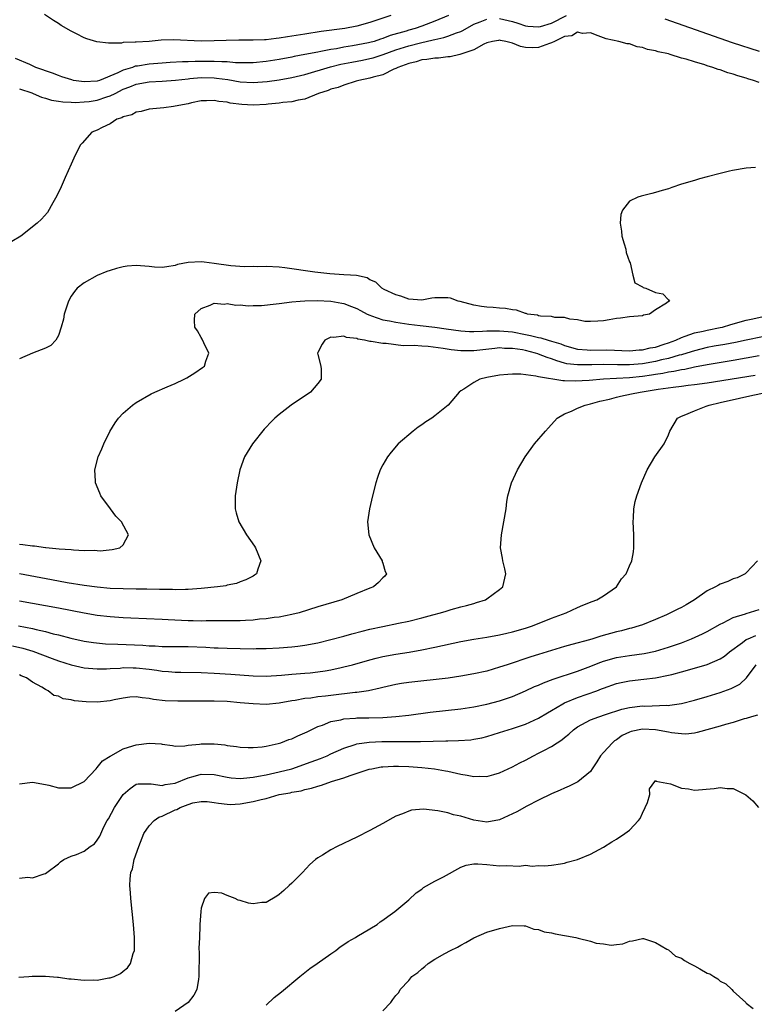
# Model space of a CAD drawing. Units: inches. Extents: x 2598000 to 2601000, y 1503000 to 1506000.
# Drawn here: x 2598131 to 2598244, y 1503425 to 1503576 of the extents above; entities that cross this region are included whole.
import ezdxf

# ---------------------------------------------------------------- set-up
doc = ezdxf.new("R2010")
doc.units = ezdxf.units.IN
doc.header["$MEASUREMENT"] = 0
doc.layers.add('LD25981503_2ft', color=63, linetype='Continuous')

msp = doc.modelspace()

# ---------------------------------------------------------------- linework, layer by layer
at = {"layer": 'LD25981503_2ft'}
for points, elevation in [([(2598197.12, 1503577), (2598195, 1503576.1), (2598193, 1503575.35), (2598192, 1503575), (2598191, 1503574.72), (2598190.59, 1503574.59), (2598188.12, 1503573.89), (2598187, 1503573.44), (2598186.66, 1503573.34), (2598185.66, 1503573), (2598185, 1503572.81), (2598184.77, 1503572.77), (2598182.3, 1503572.3), (2598181, 1503572.11), (2598179.88, 1503571.88), (2598179, 1503571.75), (2598177.42, 1503571.42), (2598177, 1503571.36), (2598175, 1503570.96), (2598173.35, 1503570.65), (2598173, 1503570.57), (2598171, 1503570.19), (2598169, 1503569.88), (2598167, 1503569.7), (2598166.31, 1503569.69), (2598164.29, 1503569.71), (2598163, 1503569.83), (2598162.17, 1503569.83), (2598161, 1503569.93), (2598160.08, 1503569.92), (2598158.07, 1503569.93), (2598157, 1503569.87), (2598156.13, 1503569.87), (2598154.25, 1503569.75), (2598153, 1503569.66), (2598151, 1503569.48), (2598149.21, 1503569.21), (2598148.84, 1503569.17), (2598148.4, 1503569), (2598147, 1503568.58), (2598146.14, 1503568.14), (2598143.34, 1503567), (2598143, 1503566.89), (2598141, 1503566.78), (2598139.35, 1503567), (2598139.06, 1503567.06), (2598137.56, 1503567.56), (2598137, 1503567.73), (2598136.11, 1503568.11), (2598135, 1503568.46), (2598134.63, 1503568.63), (2598133.55, 1503569), (2598133, 1503569.25), (2598132.58, 1503569.42), (2598130.39, 1503570.39)], 8302), ([(2598131, 1503565.67), (2598132.92, 1503565.08), (2598133.13, 1503565), (2598134.39, 1503564.39), (2598135, 1503564.25), (2598135.93, 1503563.93), (2598137, 1503563.78), (2598137.67, 1503563.67), (2598139, 1503563.64), (2598139.61, 1503563.61), (2598141, 1503563.68), (2598141.77, 1503563.77), (2598143, 1503563.94), (2598144.46, 1503564.46), (2598145, 1503564.62), (2598145.73, 1503565), (2598147, 1503565.63), (2598148, 1503566), (2598149, 1503566.42), (2598151, 1503566.78), (2598153, 1503566.89), (2598155.04, 1503567.04), (2598157, 1503567.26), (2598157.27, 1503567.27), (2598159, 1503567.43), (2598161, 1503567.39), (2598161.36, 1503567.36), (2598163.11, 1503567.11), (2598165, 1503566.78), (2598167, 1503566.65), (2598169.2, 1503566.8), (2598171, 1503567.06), (2598173, 1503567.42), (2598175, 1503567.91), (2598178.93, 1503569.07), (2598180.53, 1503569.47), (2598182.2, 1503569.8), (2598183.88, 1503570.12), (2598185, 1503570.35), (2598185.52, 1503570.48), (2598187.04, 1503570.96), (2598189, 1503571.68), (2598191, 1503572.32), (2598192.78, 1503572.78), (2598194.77, 1503573.23), (2598195, 1503573.29), (2598196.41, 1503573.59), (2598197, 1503573.8), (2598198.33, 1503574.33), (2598199, 1503574.54), (2598199.32, 1503574.68), (2598201, 1503575.63), (2598202, 1503576), (2598203, 1503576.42)], 8304), ([(2598188.22, 1503577), (2598185, 1503575.92), (2598183, 1503575.36), (2598181.15, 1503575), (2598177.5, 1503574.5), (2598175, 1503574.12), (2598173, 1503573.79), (2598172.3, 1503573.7), (2598171, 1503573.48), (2598170.55, 1503573.45), (2598169, 1503573.26), (2598168.74, 1503573.26), (2598167, 1503573.18), (2598164.81, 1503573.19), (2598162.84, 1503573.16), (2598161, 1503573.07), (2598159, 1503573.04), (2598154.75, 1503573.25), (2598152.83, 1503573.17), (2598150.99, 1503572.99), (2598149, 1503572.89), (2598148.86, 1503572.86), (2598147, 1503572.81), (2598146.75, 1503572.75), (2598145, 1503572.73), (2598144.71, 1503572.71), (2598142.92, 1503572.92), (2598141.38, 1503573.38), (2598141, 1503573.54), (2598139.81, 1503574.19), (2598139, 1503574.58), (2598137.43, 1503575.43), (2598137, 1503575.78), (2598136.23, 1503576.23), (2598134.85, 1503577.15)], 8300), ([(2598205, 1503576.52), (2598207, 1503576.07), (2598207.81, 1503575.81), (2598209, 1503575.4), (2598209.35, 1503575.35), (2598211, 1503575.22), (2598211.29, 1503575.29), (2598213, 1503575.83), (2598215.32, 1503577)], 8304), ([(2598230.45, 1503576.45), (2598240.84, 1503572.84), (2598245, 1503571.49)], 8304), ([(2598245, 1503566.68), (2598244.09, 1503567), (2598243.25, 1503567.25), (2598243, 1503567.34), (2598241.69, 1503567.69), (2598241, 1503567.95), (2598240.15, 1503568.15), (2598239, 1503568.61), (2598238.67, 1503568.67), (2598237.87, 1503569), (2598237, 1503569.26), (2598236.59, 1503569.41), (2598235, 1503569.83), (2598233.73, 1503570.27), (2598233, 1503570.44), (2598231.28, 1503571), (2598231, 1503571.08), (2598229.4, 1503571.4), (2598229, 1503571.57), (2598227.77, 1503571.77), (2598227, 1503572.07), (2598226.17, 1503572.17), (2598225, 1503572.6), (2598224.64, 1503572.64), (2598223.37, 1503573), (2598221.4, 1503573.4), (2598221, 1503573.55), (2598220.16, 1503573.84), (2598219, 1503574.31), (2598217.78, 1503574.22), (2598217, 1503574.44), (2598216.13, 1503573.87), (2598215, 1503573.74), (2598213.45, 1503573), (2598213, 1503572.77), (2598212.68, 1503572.68), (2598211, 1503572.06), (2598210.02, 1503572.02), (2598209, 1503572.08), (2598208.2, 1503572.2), (2598207, 1503572.74), (2598206.76, 1503572.76), (2598205.97, 1503573), (2598205.14, 1503573.14), (2598205, 1503573.18), (2598204.84, 1503573.16), (2598203.9, 1503573), (2598203, 1503572.76), (2598202.57, 1503572.57), (2598201, 1503571.71), (2598199, 1503571.02), (2598198.85, 1503571), (2598197.37, 1503570.63), (2598197, 1503570.62), (2598195.57, 1503570.43), (2598195, 1503570.43), (2598193.8, 1503570.2), (2598193, 1503570.15), (2598192.14, 1503569.86), (2598191, 1503569.61), (2598189.32, 1503569), (2598189, 1503568.81), (2598188.71, 1503568.71), (2598187, 1503567.86), (2598185.5, 1503567.5), (2598185, 1503567.33), (2598183.28, 1503567), (2598183.08, 1503566.92), (2598182.88, 1503566.88), (2598181, 1503566.26), (2598180.12, 1503565.88), (2598179, 1503565.62), (2598178.58, 1503565.42), (2598177.06, 1503565), (2598175, 1503564.1), (2598173.97, 1503563.97), (2598173, 1503563.71), (2598171.59, 1503563.59), (2598171, 1503563.49), (2598169.34, 1503563.34), (2598169, 1503563.29), (2598167, 1503563.2), (2598165.29, 1503563.29), (2598163.49, 1503563.49), (2598163, 1503563.62), (2598161.72, 1503563.72), (2598161, 1503563.9), (2598159.84, 1503563.84), (2598159, 1503563.85), (2598157.54, 1503563.54), (2598157, 1503563.41), (2598155, 1503563.02), (2598154.72, 1503563), (2598153.25, 1503562.75), (2598151, 1503562.56), (2598149.77, 1503562.23), (2598149, 1503562.12), (2598148.32, 1503561.68), (2598147, 1503561.37), (2598146.79, 1503561.21), (2598146.03, 1503561), (2598145, 1503560.33), (2598143.75, 1503559.75), (2598143, 1503559.33), (2598142.16, 1503559), (2598140.69, 1503557.31), (2598140.38, 1503557), (2598139.4, 1503555), (2598139, 1503554.11), (2598138.03, 1503552.03), (2598137.41, 1503550.59), (2598136.78, 1503549.22), (2598136.15, 1503548.15), (2598135.33, 1503546.67), (2598134.39, 1503545.61), (2598133.73, 1503545), (2598131.21, 1503543), (2598129.84, 1503542.16)], 8306), ([(2598244.44, 1503553.56), (2598243, 1503553.49), (2598240.89, 1503553.11), (2598240.4, 1503553), (2598239, 1503552.67), (2598237, 1503552.16), (2598235.81, 1503551.81), (2598235, 1503551.6), (2598233, 1503551.01), (2598231.52, 1503550.48), (2598231, 1503550.31), (2598230.05, 1503550.05), (2598229, 1503549.72), (2598228.44, 1503549.56), (2598226.81, 1503549.19), (2598226.29, 1503549), (2598225, 1503548.39), (2598223.93, 1503547), (2598223.65, 1503546.35), (2598223.56, 1503545), (2598223.78, 1503543.78), (2598223.83, 1503543), (2598224.2, 1503541.8), (2598224.43, 1503541), (2598224.5, 1503540.5), (2598225.03, 1503539.03), (2598225.1, 1503538.9), (2598225.51, 1503537), (2598225.81, 1503535.81), (2598227, 1503535.18), (2598227.09, 1503535.09), (2598227.51, 1503535), (2598229, 1503534.34), (2598230.13, 1503534.13), (2598231, 1503533.21), (2598231.15, 1503533), (2598231, 1503532.94), (2598230.69, 1503532.69), (2598229, 1503531.66), (2598228.08, 1503531), (2598227.17, 1503530.83), (2598227, 1503530.75), (2598225, 1503530.57), (2598223.64, 1503530.36), (2598223, 1503530.32), (2598221.89, 1503530.11), (2598221, 1503529.98), (2598220.11, 1503529.89), (2598219, 1503529.85), (2598218.13, 1503529.87), (2598217, 1503530.14), (2598215.79, 1503530.21), (2598215, 1503530.46), (2598213.5, 1503530.5), (2598213, 1503530.62), (2598211.29, 1503530.71), (2598211, 1503530.76), (2598210.82, 1503530.82), (2598209.29, 1503531), (2598209.08, 1503531.08), (2598209, 1503531.08), (2598207.62, 1503531.62), (2598207, 1503531.65), (2598205.88, 1503531.88), (2598205, 1503531.91), (2598204, 1503532), (2598203, 1503532.08), (2598202.19, 1503532.19), (2598201, 1503532.39), (2598198.93, 1503532.93), (2598198.59, 1503533), (2598197.44, 1503533.44), (2598197, 1503533.52), (2598196.5, 1503533.5), (2598195, 1503533.49), (2598194.56, 1503533.44), (2598193, 1503533.16), (2598191, 1503533.29), (2598189.77, 1503533.77), (2598189, 1503533.97), (2598187.19, 1503534.81), (2598186.85, 1503535), (2598185.91, 1503535.91), (2598185, 1503536.3), (2598184.58, 1503536.58), (2598182.96, 1503536.96), (2598182.01, 1503537), (2598181, 1503537.07), (2598178.82, 1503537.18), (2598176.54, 1503537.46), (2598171.88, 1503538.12), (2598171, 1503538.22), (2598169, 1503538.34), (2598167.7, 1503538.3), (2598167, 1503538.33), (2598165.7, 1503538.3), (2598163.56, 1503538.44), (2598161, 1503538.81), (2598159.45, 1503539), (2598159, 1503539.07), (2598157, 1503538.97), (2598155.38, 1503538.62), (2598155, 1503538.49), (2598153.73, 1503538.27), (2598153, 1503538.16), (2598151.79, 1503538.21), (2598151, 1503538.31), (2598149, 1503538.49), (2598147.62, 1503538.38), (2598147, 1503538.29), (2598145.97, 1503538.03), (2598145, 1503537.71), (2598144.46, 1503537.54), (2598143, 1503536.97), (2598141, 1503535.84), (2598139.88, 1503535), (2598139.5, 1503534.5), (2598139, 1503533.75), (2598138.55, 1503533), (2598137.89, 1503531), (2598137.77, 1503530.23), (2598137.45, 1503529), (2598137, 1503527.71), (2598136.61, 1503527), (2598135.82, 1503526.18), (2598135, 1503525.77), (2598133, 1503524.98), (2598131, 1503524.14)], 8308), ([(2598131, 1503495.55), (2598131.54, 1503495.54), (2598133, 1503495.33), (2598133.32, 1503495.32), (2598135, 1503495.06), (2598135.07, 1503495.07), (2598135.58, 1503495), (2598137.15, 1503494.85), (2598139, 1503494.73), (2598139.31, 1503494.69), (2598141, 1503494.62), (2598142.63, 1503494.63), (2598143, 1503494.59), (2598143.43, 1503494.57), (2598145.27, 1503494.73), (2598146.47, 1503495), (2598147, 1503495.45), (2598147.82, 1503497), (2598146.74, 1503499), (2598145.88, 1503499.88), (2598145.03, 1503501), (2598143.55, 1503503), (2598143.41, 1503503.41), (2598142.74, 1503505), (2598142.71, 1503505.29), (2598142.64, 1503507), (2598143.16, 1503509), (2598143.72, 1503510.28), (2598144, 1503511), (2598144.91, 1503512.91), (2598145.74, 1503514.26), (2598146.25, 1503515), (2598147, 1503515.75), (2598148.41, 1503517), (2598149, 1503517.37), (2598151.29, 1503518.71), (2598151.88, 1503519), (2598153.78, 1503519.78), (2598155, 1503520.31), (2598156.4, 1503521), (2598156.79, 1503521.21), (2598158.03, 1503521.97), (2598159.22, 1503522.78), (2598159.51, 1503523), (2598159.73, 1503523.73), (2598160.17, 1503525), (2598159.4, 1503526.6), (2598159.16, 1503527.16), (2598159, 1503527.38), (2598158.42, 1503528.42), (2598158.03, 1503529), (2598158, 1503530), (2598158.05, 1503531), (2598159, 1503531.86), (2598160.37, 1503532.37), (2598161, 1503532.68), (2598162.55, 1503532.55), (2598163, 1503532.62), (2598164.37, 1503532.37), (2598165, 1503532.41), (2598166.26, 1503532.26), (2598167, 1503532.32), (2598168.32, 1503532.32), (2598170.56, 1503532.56), (2598171, 1503532.64), (2598173, 1503532.89), (2598174.28, 1503533), (2598175, 1503533.04), (2598176.9, 1503533.1), (2598179, 1503532.99), (2598180.67, 1503532.67), (2598181, 1503532.63), (2598182.19, 1503532.19), (2598183, 1503531.86), (2598183.57, 1503531.57), (2598184.61, 1503531), (2598185, 1503530.82), (2598185.25, 1503530.75), (2598187, 1503530.14), (2598188.03, 1503529.97), (2598189, 1503529.75), (2598189.65, 1503529.65), (2598191, 1503529.45), (2598192.77, 1503529.23), (2598195, 1503528.99), (2598196.76, 1503528.76), (2598199, 1503528.43), (2598200.34, 1503528.34), (2598201, 1503528.33), (2598202.36, 1503528.35), (2598203, 1503528.42), (2598204.41, 1503528.41), (2598205, 1503528.45), (2598206.31, 1503528.31), (2598207, 1503528.26), (2598209, 1503527.85), (2598209.73, 1503527.73), (2598211, 1503527.39), (2598211.35, 1503527.35), (2598212.45, 1503527), (2598213, 1503526.85), (2598214.42, 1503526.42), (2598215, 1503526.17), (2598217, 1503525.6), (2598218.48, 1503525.52), (2598219, 1503525.46), (2598221.5, 1503525.5), (2598225, 1503525.37), (2598226.5, 1503525.5), (2598227, 1503525.51), (2598228.19, 1503525.81), (2598229, 1503525.93), (2598230.35, 1503526.35), (2598231, 1503526.57), (2598232.16, 1503527), (2598233, 1503527.42), (2598233.59, 1503527.59), (2598235, 1503528.13), (2598236.38, 1503528.38), (2598237, 1503528.54), (2598239, 1503528.92), (2598239.34, 1503529), (2598240.6, 1503529.4), (2598243, 1503530.06), (2598243.76, 1503530.24), (2598245.41, 1503530.59)], 8310), ([(2598245.5, 1503527.5), (2598243, 1503527), (2598241.35, 1503526.65), (2598239.68, 1503526.32), (2598238.04, 1503526.04), (2598237, 1503525.85), (2598235, 1503525.37), (2598233.86, 1503525), (2598233, 1503524.75), (2598232.68, 1503524.68), (2598231, 1503524.18), (2598229.96, 1503523.96), (2598229, 1503523.71), (2598227, 1503523.35), (2598225, 1503523.17), (2598223.17, 1503523.17), (2598221, 1503523.23), (2598219.18, 1503523.18), (2598217, 1503523.17), (2598215.37, 1503523.37), (2598215, 1503523.46), (2598213.79, 1503523.79), (2598213, 1503524.11), (2598212.31, 1503524.31), (2598211, 1503524.85), (2598210.88, 1503524.88), (2598210.54, 1503525), (2598209, 1503525.38), (2598208.51, 1503525.49), (2598207, 1503525.71), (2598205.73, 1503525.73), (2598205, 1503525.79), (2598204.27, 1503525.73), (2598201, 1503525.35), (2598199, 1503525.35), (2598197.51, 1503525.51), (2598196.27, 1503525.73), (2598193.97, 1503526.03), (2598193, 1503526.07), (2598191.81, 1503526.19), (2598190.14, 1503526.14), (2598187.52, 1503526.48), (2598187, 1503526.48), (2598185.2, 1503526.8), (2598185, 1503526.8), (2598184.18, 1503527), (2598183.15, 1503527.15), (2598183, 1503527.23), (2598181.39, 1503527.39), (2598181, 1503527.59), (2598179.41, 1503527.41), (2598179, 1503527.44), (2598178.05, 1503527), (2598177.65, 1503526.35), (2598177, 1503525.11), (2598176.95, 1503525), (2598177, 1503524.76), (2598177.44, 1503523), (2598177.48, 1503522.52), (2598177.51, 1503521), (2598177, 1503520.34), (2598175.84, 1503519), (2598172.89, 1503517), (2598171, 1503515.53), (2598170.35, 1503515), (2598169.67, 1503514.33), (2598169, 1503513.59), (2598168.71, 1503513.29), (2598166.92, 1503511), (2598165.66, 1503509), (2598164.95, 1503507), (2598164.56, 1503505), (2598164.26, 1503503), (2598164.23, 1503501.77), (2598164.24, 1503501), (2598164.42, 1503500.42), (2598164.8, 1503499), (2598165.99, 1503497), (2598167.24, 1503495.24), (2598167.39, 1503495), (2598168.21, 1503493), (2598167.74, 1503491.74), (2598167.52, 1503491), (2598167.22, 1503490.78), (2598167, 1503490.66), (2598165.9, 1503490.1), (2598165, 1503489.75), (2598164.47, 1503489.53), (2598163, 1503489.24), (2598162.82, 1503489.18), (2598161.54, 1503489), (2598159, 1503488.74), (2598157, 1503488.58), (2598156.58, 1503488.58), (2598155, 1503488.54), (2598154.57, 1503488.57), (2598153, 1503488.59), (2598152.6, 1503488.6), (2598150.63, 1503488.63), (2598149, 1503488.63), (2598147, 1503488.67), (2598145, 1503488.77), (2598143, 1503488.96), (2598141, 1503489.22), (2598138.37, 1503489.63), (2598135.94, 1503490.06), (2598130.99, 1503491)], 8312), ([(2598245, 1503524.6), (2598243, 1503524.21), (2598241, 1503523.85), (2598237, 1503523.2), (2598235, 1503522.82), (2598233.51, 1503522.49), (2598233, 1503522.43), (2598231.83, 1503522.17), (2598231, 1503522.07), (2598230.12, 1503521.88), (2598229, 1503521.72), (2598228.39, 1503521.61), (2598227, 1503521.4), (2598225, 1503521.19), (2598221, 1503520.99), (2598218.78, 1503520.78), (2598216.65, 1503520.65), (2598215, 1503520.72), (2598214.71, 1503520.71), (2598211, 1503521.32), (2598210.56, 1503521.45), (2598208.27, 1503521.73), (2598207, 1503521.75), (2598206.28, 1503521.72), (2598205, 1503521.61), (2598203, 1503521.25), (2598201.97, 1503521), (2598201, 1503520.47), (2598199.46, 1503519.46), (2598199, 1503519.18), (2598198.75, 1503519), (2598197.07, 1503517), (2598195, 1503515.35), (2598194.53, 1503515), (2598193.61, 1503514.39), (2598193, 1503513.95), (2598192.43, 1503513.57), (2598191.65, 1503513), (2598189.37, 1503511), (2598188.27, 1503509.73), (2598187.71, 1503509), (2598187, 1503507.77), (2598186.59, 1503507), (2598186.17, 1503505.83), (2598185.91, 1503505), (2598185.4, 1503503), (2598184.92, 1503501), (2598184.64, 1503499), (2598184.86, 1503497), (2598185.67, 1503495), (2598186.9, 1503493), (2598186.91, 1503492.91), (2598187, 1503492.67), (2598187.37, 1503491.38), (2598187.56, 1503491), (2598187.33, 1503490.67), (2598187, 1503490.37), (2598186.35, 1503489.65), (2598185.56, 1503489), (2598185, 1503488.8), (2598183, 1503488), (2598180.7, 1503487), (2598177, 1503485.91), (2598174.13, 1503485), (2598173, 1503484.72), (2598171, 1503484.34), (2598170.27, 1503484.27), (2598169, 1503484.08), (2598168.01, 1503484.01), (2598167, 1503483.89), (2598165.84, 1503483.84), (2598165, 1503483.78), (2598161.75, 1503483.75), (2598159.76, 1503483.76), (2598159, 1503483.74), (2598157.78, 1503483.78), (2598157, 1503483.78), (2598153.92, 1503483.92), (2598153, 1503483.97), (2598148.16, 1503484.16), (2598147, 1503484.22), (2598145, 1503484.37), (2598143, 1503484.61), (2598141, 1503484.95), (2598137, 1503485.72), (2598131, 1503486.81)], 8314), ([(2598130.84, 1503483), (2598133, 1503482.58), (2598133.57, 1503482.43), (2598135, 1503482.13), (2598136.22, 1503481.78), (2598137, 1503481.6), (2598138.92, 1503481.08), (2598141, 1503480.66), (2598142.44, 1503480.44), (2598144.25, 1503480.25), (2598146.15, 1503480.15), (2598150, 1503480), (2598151, 1503479.92), (2598151.9, 1503479.9), (2598153, 1503479.83), (2598155.79, 1503479.79), (2598157, 1503479.8), (2598159.7, 1503479.7), (2598161, 1503479.62), (2598161.61, 1503479.61), (2598163, 1503479.54), (2598167, 1503479.48), (2598167.49, 1503479.49), (2598169, 1503479.5), (2598171, 1503479.59), (2598173, 1503479.76), (2598173.88, 1503479.88), (2598175, 1503480.01), (2598177, 1503480.39), (2598179, 1503480.87), (2598181, 1503481.43), (2598182.22, 1503481.78), (2598183.81, 1503482.19), (2598185, 1503482.48), (2598187, 1503482.91), (2598189.39, 1503483.39), (2598191, 1503483.73), (2598193, 1503484.22), (2598194.69, 1503484.69), (2598195.91, 1503485), (2598196.75, 1503485.25), (2598197.51, 1503485.51), (2598199, 1503485.92), (2598199.88, 1503486.12), (2598201, 1503486.46), (2598201.43, 1503486.57), (2598202.8, 1503487), (2598203, 1503487.13), (2598205, 1503488.57), (2598205.5, 1503489), (2598205.93, 1503491), (2598205.78, 1503491.78), (2598205.49, 1503493), (2598205.43, 1503493.43), (2598205.12, 1503495), (2598205.26, 1503497), (2598205.64, 1503499), (2598205.98, 1503501), (2598206.12, 1503502.12), (2598206.27, 1503503), (2598206.8, 1503505), (2598207.74, 1503507), (2598208.93, 1503509), (2598210.36, 1503511), (2598212.06, 1503513), (2598212.52, 1503513.48), (2598213.85, 1503515), (2598215, 1503515.64), (2598216.05, 1503516.05), (2598217, 1503516.5), (2598218.19, 1503517), (2598219, 1503517.17), (2598220.43, 1503517.57), (2598221.92, 1503517.92), (2598223, 1503518.21), (2598223.64, 1503518.36), (2598225.3, 1503518.7), (2598226.65, 1503519), (2598229.43, 1503519.43), (2598231.75, 1503519.75), (2598233, 1503519.9), (2598234.03, 1503520.04), (2598235, 1503520.14), (2598237, 1503520.42), (2598244.38, 1503521.62)], 8316), ([(2598129.92, 1503479.92), (2598131.54, 1503479.54), (2598133.07, 1503479.07), (2598134.55, 1503478.55), (2598136.03, 1503477.97), (2598137, 1503477.61), (2598139, 1503476.98), (2598141, 1503476.54), (2598143, 1503476.38), (2598144.4, 1503476.4), (2598145, 1503476.44), (2598146.5, 1503476.5), (2598147, 1503476.57), (2598148.53, 1503476.53), (2598149, 1503476.55), (2598151, 1503476.31), (2598152.16, 1503476.16), (2598153, 1503476.01), (2598153.96, 1503475.96), (2598155, 1503475.85), (2598155.86, 1503475.86), (2598159, 1503475.81), (2598161, 1503475.72), (2598163.57, 1503475.57), (2598167, 1503475.31), (2598169, 1503475.27), (2598171.41, 1503475.41), (2598173, 1503475.55), (2598175, 1503475.69), (2598175.78, 1503475.78), (2598177, 1503475.89), (2598178.09, 1503476.09), (2598179, 1503476.22), (2598180.58, 1503476.58), (2598181, 1503476.66), (2598182.34, 1503477), (2598185, 1503477.77), (2598185.98, 1503478.02), (2598187, 1503478.26), (2598189, 1503478.62), (2598191.07, 1503478.93), (2598193, 1503479.28), (2598195, 1503479.69), (2598199, 1503480.56), (2598201, 1503480.93), (2598203, 1503481.24), (2598205, 1503481.6), (2598206.12, 1503481.88), (2598207, 1503482.07), (2598209, 1503482.64), (2598210.08, 1503483), (2598213, 1503484.18), (2598215.23, 1503485), (2598217, 1503485.84), (2598217.81, 1503486.19), (2598219.25, 1503486.75), (2598219.98, 1503487), (2598221, 1503487.62), (2598223.02, 1503489), (2598223.78, 1503490.22), (2598224.48, 1503491), (2598225, 1503492.24), (2598225.35, 1503493), (2598225.6, 1503494.4), (2598225.69, 1503495), (2598225.66, 1503495.66), (2598225.65, 1503497), (2598225.55, 1503499), (2598225.61, 1503499.61), (2598225.66, 1503501), (2598225.87, 1503502.13), (2598226.13, 1503503), (2598226.88, 1503505), (2598227.73, 1503507), (2598228.9, 1503509), (2598230.33, 1503511), (2598231, 1503512.4), (2598231.24, 1503513), (2598232.4, 1503515), (2598233, 1503515.28), (2598233.45, 1503515.45), (2598235, 1503516.12), (2598236.8, 1503516.8), (2598237.28, 1503517), (2598239, 1503517.37), (2598241.94, 1503518.06), (2598243.57, 1503518.43), (2598246.23, 1503519)], 8318), ([(2598244.73, 1503493), (2598243, 1503491.15), (2598242.84, 1503491), (2598241.59, 1503490.41), (2598241, 1503490.21), (2598240.16, 1503489.84), (2598239, 1503489.4), (2598238.73, 1503489.27), (2598238.26, 1503489), (2598237, 1503488.39), (2598235, 1503487), (2598233.75, 1503486.25), (2598233, 1503485.82), (2598232.44, 1503485.56), (2598231.34, 1503485), (2598230.71, 1503484.71), (2598229, 1503483.98), (2598227, 1503483.17), (2598226.52, 1503483), (2598225.34, 1503482.66), (2598225, 1503482.59), (2598223.75, 1503482.25), (2598223, 1503482.08), (2598220.6, 1503481.4), (2598219.36, 1503481), (2598218.85, 1503480.85), (2598216.1, 1503480.1), (2598215, 1503479.82), (2598213, 1503479.22), (2598211, 1503478.57), (2598209.8, 1503478.2), (2598206.14, 1503477), (2598205, 1503476.61), (2598203, 1503476.03), (2598201, 1503475.58), (2598199, 1503475.23), (2598197.05, 1503474.95), (2598191, 1503474.27), (2598189.89, 1503474.11), (2598189, 1503473.95), (2598187, 1503473.5), (2598186.61, 1503473.39), (2598184.78, 1503473), (2598183, 1503472.73), (2598182.72, 1503472.72), (2598179, 1503472.29), (2598178.18, 1503472.18), (2598177, 1503472.06), (2598175.88, 1503471.88), (2598175, 1503471.8), (2598173.5, 1503471.5), (2598173, 1503471.43), (2598171, 1503471.08), (2598169, 1503470.89), (2598167, 1503470.96), (2598165, 1503471.16), (2598163, 1503471.32), (2598161, 1503471.38), (2598157, 1503471.42), (2598155.41, 1503471.41), (2598153.45, 1503471.45), (2598151.65, 1503471.65), (2598151, 1503471.81), (2598149.93, 1503471.93), (2598149, 1503472.08), (2598148, 1503472), (2598147, 1503471.87), (2598145.6, 1503471.6), (2598145, 1503471.45), (2598143, 1503471.24), (2598141.29, 1503471.29), (2598139.47, 1503471.47), (2598139, 1503471.62), (2598137.74, 1503471.74), (2598137, 1503472.15), (2598136.28, 1503472.28), (2598135.45, 1503473), (2598135, 1503473.19), (2598134.46, 1503473.54), (2598133, 1503474.32), (2598132.07, 1503475), (2598131.29, 1503475.29), (2598131, 1503475.45)], 8320), ([(2598131, 1503458.69), (2598133, 1503458.94), (2598135, 1503458.54), (2598135.55, 1503458.45), (2598137, 1503458.07), (2598137.94, 1503458.06), (2598139, 1503458.03), (2598141, 1503459.01), (2598142.82, 1503461), (2598143, 1503461.17), (2598143.78, 1503462.22), (2598145, 1503462.93), (2598145.1, 1503463), (2598147, 1503464.07), (2598148.5, 1503464.5), (2598149, 1503464.68), (2598151, 1503464.92), (2598152.83, 1503464.83), (2598153, 1503464.76), (2598154.58, 1503464.58), (2598155, 1503464.48), (2598156.51, 1503464.51), (2598157, 1503464.6), (2598158.76, 1503464.76), (2598159, 1503464.82), (2598160.82, 1503464.82), (2598161, 1503464.81), (2598162.66, 1503464.66), (2598163, 1503464.58), (2598164.43, 1503464.43), (2598165, 1503464.32), (2598166.27, 1503464.27), (2598167, 1503464.28), (2598168.38, 1503464.38), (2598169, 1503464.49), (2598170.87, 1503464.87), (2598171.26, 1503465), (2598172.5, 1503465.5), (2598173, 1503465.62), (2598173.92, 1503466.08), (2598175, 1503466.51), (2598175.32, 1503466.68), (2598177, 1503467.48), (2598177.72, 1503467.72), (2598179, 1503468.25), (2598180.54, 1503468.54), (2598181, 1503468.67), (2598182.78, 1503468.78), (2598183, 1503468.81), (2598184.84, 1503468.84), (2598187, 1503468.9), (2598188.98, 1503469.02), (2598191, 1503469.25), (2598194.31, 1503469.69), (2598199, 1503470.2), (2598201, 1503470.51), (2598203, 1503470.93), (2598205, 1503471.46), (2598207, 1503472.13), (2598209, 1503472.98), (2598210.37, 1503473.63), (2598211, 1503473.87), (2598211.77, 1503474.23), (2598213.23, 1503474.77), (2598217, 1503476.03), (2598218.64, 1503476.64), (2598220.58, 1503477.42), (2598221, 1503477.55), (2598223, 1503478.12), (2598225, 1503478.44), (2598227.25, 1503478.75), (2598229, 1503479.11), (2598231, 1503479.7), (2598232.09, 1503480.09), (2598233, 1503480.4), (2598234.58, 1503481), (2598236.25, 1503481.75), (2598237, 1503482.13), (2598239, 1503483.25), (2598239.45, 1503483.45), (2598241, 1503484.28), (2598242.86, 1503484.86), (2598243, 1503484.92), (2598245, 1503485.5)], 8322), ([(2598131, 1503444.16), (2598132.29, 1503444.29), (2598133, 1503444.18), (2598134.83, 1503444.83), (2598135, 1503444.85), (2598135.22, 1503445), (2598137, 1503446.37), (2598137.33, 1503446.67), (2598137.84, 1503447), (2598139, 1503447.5), (2598139.79, 1503447.79), (2598141, 1503448.31), (2598141.91, 1503449), (2598142.55, 1503449.45), (2598143, 1503449.97), (2598143.38, 1503450.62), (2598144.03, 1503452.03), (2598144.52, 1503453), (2598144.71, 1503453.29), (2598145.65, 1503455), (2598147, 1503457), (2598148.05, 1503457.95), (2598149, 1503458.61), (2598149.32, 1503458.68), (2598151, 1503458.66), (2598151.31, 1503458.69), (2598153, 1503458.41), (2598153.44, 1503458.56), (2598155, 1503458.76), (2598157, 1503459.58), (2598157.78, 1503459.78), (2598159, 1503460.15), (2598161, 1503460.08), (2598163, 1503459.68), (2598163.61, 1503459.61), (2598165, 1503459.5), (2598165.54, 1503459.54), (2598167, 1503459.69), (2598167.83, 1503459.83), (2598169, 1503460.06), (2598171, 1503460.49), (2598172.97, 1503461), (2598175.97, 1503462.03), (2598177.41, 1503462.59), (2598178.4, 1503463), (2598179, 1503463.28), (2598181, 1503464.18), (2598182.71, 1503464.71), (2598183, 1503464.82), (2598184.9, 1503465.1), (2598186.82, 1503465.18), (2598192.81, 1503465.19), (2598196.73, 1503465.27), (2598197, 1503465.29), (2598198.67, 1503465.33), (2598200.54, 1503465.46), (2598201, 1503465.53), (2598202.24, 1503465.76), (2598203, 1503465.94), (2598205, 1503466.56), (2598206.32, 1503467), (2598207, 1503467.2), (2598209, 1503467.87), (2598211, 1503468.77), (2598212.39, 1503469.61), (2598213, 1503469.96), (2598214.75, 1503471), (2598215, 1503471.12), (2598217, 1503471.95), (2598219.96, 1503473), (2598220.71, 1503473.29), (2598221, 1503473.41), (2598223, 1503474.11), (2598223.72, 1503474.28), (2598225, 1503474.54), (2598227.21, 1503474.79), (2598229, 1503475.01), (2598231, 1503475.38), (2598231.53, 1503475.52), (2598233, 1503475.89), (2598235, 1503476.46), (2598236.95, 1503477.05), (2598239, 1503477.91), (2598239.66, 1503478.34), (2598240.44, 1503479), (2598242.44, 1503480.44), (2598243, 1503480.87), (2598243.28, 1503481), (2598244.48, 1503481.52)], 8324), ([(2598130.9, 1503428.9), (2598132.44, 1503429), (2598132.95, 1503429.05), (2598133.03, 1503429.03), (2598135, 1503429.07), (2598135.66, 1503429), (2598136.89, 1503428.89), (2598137, 1503428.9), (2598138.64, 1503428.64), (2598139, 1503428.62), (2598141, 1503428.42), (2598142.47, 1503428.47), (2598143, 1503428.45), (2598144.77, 1503428.77), (2598145, 1503428.79), (2598145.6, 1503429), (2598146.56, 1503429.44), (2598147, 1503429.82), (2598147.66, 1503430.34), (2598148.12, 1503431), (2598148.53, 1503432.53), (2598148.72, 1503433), (2598148.74, 1503433.26), (2598148.74, 1503435), (2598148.59, 1503437), (2598148.17, 1503441), (2598148.13, 1503441.87), (2598148.03, 1503443), (2598148.05, 1503444.05), (2598148.18, 1503445), (2598148.42, 1503445.58), (2598148.7, 1503447), (2598149.39, 1503449), (2598150.16, 1503451), (2598151, 1503452.21), (2598151.74, 1503453), (2598152.48, 1503453.52), (2598153, 1503453.7), (2598155, 1503454.66), (2598155.28, 1503454.72), (2598155.75, 1503455), (2598157, 1503455.5), (2598157.74, 1503455.74), (2598159, 1503455.95), (2598159.93, 1503455.93), (2598161, 1503455.8), (2598161.67, 1503455.67), (2598163, 1503455.51), (2598163.49, 1503455.49), (2598165, 1503455.57), (2598167, 1503455.93), (2598168.27, 1503456.27), (2598169, 1503456.43), (2598171.03, 1503457), (2598172.72, 1503457.28), (2598173, 1503457.36), (2598174.39, 1503457.61), (2598175, 1503457.79), (2598176.01, 1503457.99), (2598177, 1503458.32), (2598177.56, 1503458.44), (2598179.07, 1503459), (2598181, 1503459.59), (2598181.94, 1503459.94), (2598184.91, 1503460.91), (2598185.3, 1503461), (2598186.74, 1503461.26), (2598187, 1503461.29), (2598188.62, 1503461.38), (2598189.39, 1503461.39), (2598191, 1503461.35), (2598193, 1503461.2), (2598194.97, 1503460.97), (2598196.67, 1503460.67), (2598197, 1503460.59), (2598198.33, 1503460.33), (2598199, 1503460.15), (2598200.01, 1503460.01), (2598201, 1503459.79), (2598201.82, 1503459.82), (2598203, 1503459.79), (2598204.11, 1503460.11), (2598205, 1503460.35), (2598207, 1503461.29), (2598208.12, 1503461.88), (2598209, 1503462.33), (2598210.22, 1503463), (2598211, 1503463.37), (2598211.79, 1503463.79), (2598213, 1503464.41), (2598213.88, 1503465), (2598214.57, 1503465.43), (2598215, 1503465.79), (2598215.68, 1503466.32), (2598216.38, 1503467), (2598217, 1503467.46), (2598219, 1503468.52), (2598220.26, 1503469), (2598221.32, 1503469.32), (2598223.85, 1503470.15), (2598225, 1503470.41), (2598227, 1503470.66), (2598227.35, 1503470.65), (2598230.77, 1503470.77), (2598231, 1503470.75), (2598231.24, 1503470.76), (2598233, 1503471.03), (2598235, 1503471.53), (2598237, 1503472.11), (2598239, 1503472.73), (2598240.67, 1503473.33), (2598241.99, 1503474.01), (2598243.02, 1503474.98), (2598244.5, 1503477)], 8326), ([(2598244.75, 1503469.25), (2598243.82, 1503469), (2598243, 1503468.74), (2598242.66, 1503468.66), (2598241, 1503468.13), (2598239.81, 1503467.81), (2598239, 1503467.55), (2598235.45, 1503466.55), (2598235, 1503466.48), (2598233.67, 1503466.33), (2598233, 1503466.35), (2598231.49, 1503466.51), (2598231, 1503466.62), (2598229, 1503466.97), (2598227, 1503467.07), (2598225.28, 1503466.72), (2598225, 1503466.62), (2598223.89, 1503466.11), (2598223, 1503465.45), (2598222.71, 1503465.29), (2598222.37, 1503465), (2598221, 1503463.48), (2598220.52, 1503463), (2598219.96, 1503462.04), (2598219.26, 1503461), (2598219, 1503460.57), (2598217.05, 1503458.95), (2598215.72, 1503458.28), (2598215, 1503458.02), (2598214.32, 1503457.68), (2598213, 1503457.15), (2598211, 1503456.15), (2598209.21, 1503455.21), (2598207.66, 1503454.34), (2598207, 1503454.02), (2598205, 1503453.13), (2598203, 1503452.78), (2598201, 1503453.08), (2598199, 1503453.66), (2598197.9, 1503453.9), (2598197, 1503454.18), (2598195.48, 1503454.52), (2598193.24, 1503454.76), (2598191.4, 1503454.6), (2598191, 1503454.46), (2598190.04, 1503454.04), (2598189, 1503453.66), (2598188.55, 1503453.45), (2598187, 1503452.57), (2598185, 1503451.48), (2598183, 1503450.47), (2598179.94, 1503449), (2598179, 1503448.51), (2598177.69, 1503447.69), (2598177, 1503447.28), (2598176.64, 1503447), (2598175.77, 1503446.23), (2598174.64, 1503445), (2598173, 1503443.39), (2598172.59, 1503443), (2598171.74, 1503442.26), (2598171, 1503441.64), (2598170.64, 1503441.36), (2598169, 1503440.4), (2598168.37, 1503440.37), (2598167, 1503440.16), (2598166.31, 1503440.31), (2598165, 1503440.71), (2598164.73, 1503440.73), (2598164.24, 1503441), (2598163, 1503441.48), (2598162.18, 1503441.82), (2598161, 1503441.93), (2598160.15, 1503441.85), (2598159.52, 1503441), (2598159, 1503439.5), (2598158.93, 1503439), (2598158.8, 1503437), (2598158.81, 1503436.81), (2598158.73, 1503435), (2598158.67, 1503433.33), (2598158.7, 1503432.7), (2598158.66, 1503429), (2598158.57, 1503428.57), (2598158.33, 1503427), (2598157.9, 1503426.1), (2598157, 1503424.98), (2598155, 1503423.62)], 8328), ([(2598169, 1503424.57), (2598170.24, 1503425.76), (2598171.37, 1503426.63), (2598174.22, 1503429), (2598175.76, 1503430.24), (2598176.9, 1503431), (2598179, 1503432.5), (2598179.75, 1503433), (2598180.42, 1503433.58), (2598181, 1503433.93), (2598181.64, 1503434.36), (2598182.81, 1503435), (2598183, 1503435.13), (2598185, 1503436.35), (2598186.13, 1503437), (2598186.61, 1503437.39), (2598187, 1503437.66), (2598187.76, 1503438.24), (2598188.85, 1503439), (2598191, 1503440.8), (2598192.13, 1503441.87), (2598193, 1503442.44), (2598193.29, 1503442.71), (2598195, 1503443.66), (2598196.35, 1503444.35), (2598199, 1503445.83), (2598199.85, 1503446.15), (2598201, 1503446.35), (2598201.65, 1503446.35), (2598203, 1503446.24), (2598205, 1503446.03), (2598206.11, 1503446.11), (2598208.01, 1503445.99), (2598209, 1503446.14), (2598210, 1503446), (2598211, 1503446.1), (2598211.96, 1503446.04), (2598213, 1503446.15), (2598214.37, 1503446.37), (2598215, 1503446.45), (2598215.41, 1503446.59), (2598217, 1503446.99), (2598219, 1503447.84), (2598221, 1503448.91), (2598222.28, 1503449.72), (2598223, 1503450.13), (2598224.29, 1503451), (2598225, 1503451.54), (2598226.41, 1503453), (2598226.65, 1503453.35), (2598227, 1503454.14), (2598227.44, 1503455), (2598227.79, 1503455.79), (2598228.15, 1503457), (2598228.08, 1503457.92), (2598228.9, 1503459), (2598229, 1503459.24), (2598229.05, 1503459.05), (2598231.35, 1503458.65), (2598233, 1503458), (2598234.12, 1503457.88), (2598235, 1503457.71), (2598238.05, 1503457.95), (2598239, 1503458.09), (2598240.07, 1503457.93), (2598241, 1503457.94), (2598242.95, 1503456.95), (2598244.03, 1503456.03), (2598244.89, 1503455)], 8330), ([(2598187, 1503423.69), (2598188.21, 1503425), (2598188.56, 1503425.44), (2598189, 1503426.08), (2598189.47, 1503426.53), (2598189.69, 1503427), (2598191, 1503428.39), (2598191.45, 1503429), (2598192.38, 1503429.62), (2598193, 1503430.2), (2598193.48, 1503430.52), (2598193.96, 1503431), (2598195, 1503431.66), (2598196.56, 1503432.56), (2598197.41, 1503433), (2598198.5, 1503433.5), (2598199, 1503433.83), (2598199.79, 1503434.21), (2598201, 1503434.95), (2598203, 1503435.83), (2598205, 1503436.38), (2598207, 1503436.83), (2598208.78, 1503436.78), (2598209, 1503436.8), (2598210.29, 1503436.29), (2598211, 1503436.25), (2598211.87, 1503435.87), (2598213, 1503435.7), (2598213.56, 1503435.56), (2598215, 1503435.3), (2598215.28, 1503435.28), (2598216.76, 1503435), (2598217.11, 1503434.89), (2598219, 1503434.43), (2598219.87, 1503434.13), (2598221, 1503434.02), (2598222.2, 1503433.8), (2598223, 1503433.94), (2598223.99, 1503434.01), (2598225, 1503434.44), (2598225.49, 1503434.51), (2598227, 1503434.86), (2598227.16, 1503434.84), (2598229, 1503434.23), (2598230.78, 1503433.22), (2598231, 1503433.08), (2598232.12, 1503432.12), (2598233, 1503431.82), (2598233.48, 1503431.48), (2598234.3, 1503431), (2598235, 1503430.65), (2598235.85, 1503430.15), (2598237, 1503429.53), (2598237.39, 1503429.39), (2598237.99, 1503429), (2598238.64, 1503428.64), (2598239, 1503428.28), (2598239.84, 1503427.84), (2598240.76, 1503427), (2598241, 1503426.72), (2598242.94, 1503425), (2598243, 1503424.91), (2598244.07, 1503424.07)], 8332)]:
    msp.add_lwpolyline(points, dxfattribs=dict(at, elevation=elevation))

doc.saveas('drawing.dxf')
